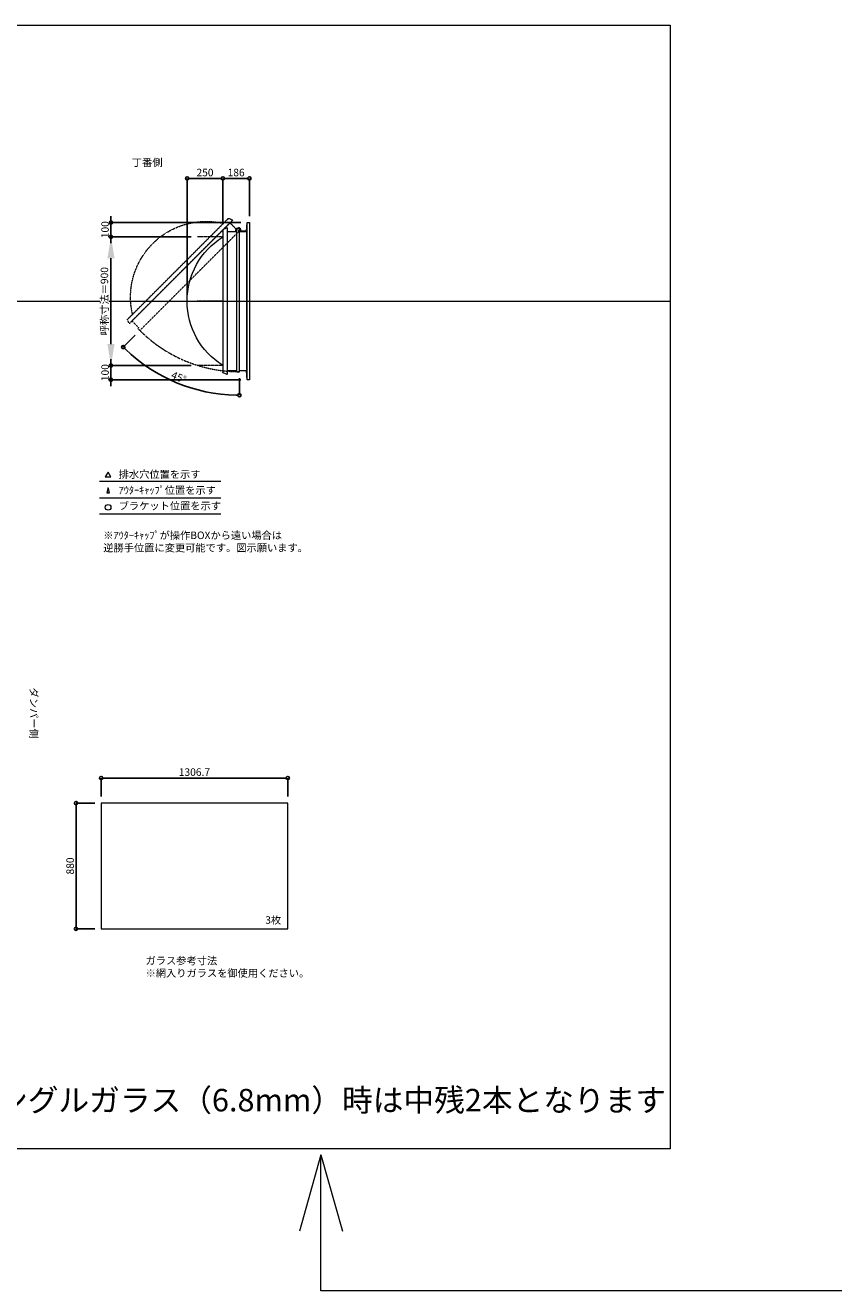
# Model space of a CAD drawing. Units: millimetres. Extents: x -12289 to 909215, y -2748 to 52629.
# Drawn here: x 64049 to 69765, y 22867 to 31720 of the extents above; entities that cross this region are included whole.
import ezdxf

# ---------------------------------------------------------------- set-up
doc = ezdxf.new("R2010")
doc.units = ezdxf.units.MM
doc.header["$LTSCALE"] = 0.3
doc.header["$PDMODE"] = 33
doc.header["$PDSIZE"] = 5
doc.linetypes.add('CENTER2', pattern=[28.575, 19.05, -3.175, 3.175, -3.175])
doc.linetypes.add('HIDDEN', pattern=[9.525, 6.35, -3.175])
doc.layers.get('0').update_dxf_attribs({"lineweight": 9})
doc.layers.get('Defpoints').update_dxf_attribs({"lineweight": 9})
doc.layers.add('VP', color=7, linetype='Continuous', lineweight=9, plot=False)
for name, color, linetype, lineweight in [('ガラス02', 141, 'Continuous', 9), ('テキスト', 50, 'Continuous', 9), ('テキスト @ 15', 50, 'Continuous', 9), ('パーツ02', 121, 'Continuous', 9), ('中心線', 210, 'CENTER2', 9), ('型材02', 71, 'Continuous', 9), ('寸法', 10, 'Continuous', 9), ('寸法 @ 15', 10, 'Continuous', 9)]:
    doc.layers.add(name, color=color, linetype=linetype, lineweight=lineweight)
doc.styles.add('TGK-text', font='txt', dxfattribs={"height": 3.5})
doc.dimstyles.new('T-dim', dxfattribs={"dimtxt": 3.5, "dimasz": 1.5, "dimexe": 0, "dimexo": 3, "dimgap": 1, "dimtad": 1, "dimdec": 1, "dimdsep": 46, "dimtxsty": 'TGK-text', "dimblk": 'DOTBLANK', "dimcen": 0, "dimclrt": 2, "dimazin": 2, "dimtfac": 1, "dimtdec": 1, "dimtix": 1, "dimtmove": 2, "dimatfit": 3, "dimldrblk": 'OPEN30', "dimfxl": 1, "dimtolj": 1, "dimtzin": 0, "dimarcsym": 0})
doc.dimstyles.new('T-dimN', dxfattribs={"dimtxt": 3.5, "dimasz": 10, "dimexe": 0, "dimexo": 3, "dimgap": 1, "dimtad": 1, "dimdec": 1, "dimdsep": 46, "dimtxsty": 'TGK-text', "dimcen": 0, "dimclrt": 2, "dimazin": 2, "dimtfac": 1, "dimtdec": 1, "dimtix": 1, "dimtmove": 2, "dimatfit": 3, "dimldrblk": 'OPEN30', "dimfxl": 1, "dimtolj": 1, "dimtzin": 0, "dimarcsym": 0})

# ---------------------------------------------------------------- blocks, each defined once
blk = doc.blocks.new('TK-DO-900側面')
at = {"layer": 'パーツ02', "linetype": 'ByBlock'}
for p, q in [((-512, 0), (-501.3, 26.9)), ((-512, 0), (512, 0)), ((-496.6, 30), (496.6, 30)), ((512, 0), (501.3, 26.9))]:
    blk.add_line(p, q, dxfattribs=at)
for centre, radius, start, end in [((0, -250), 530, 32.18876, 147.81124), ((-496.6, 25), 5, 90, 158.19859), ((-452.8, 35), 5, 270, 327.81124), ((452.8, 35), 5, 212.18876, 270), ((496.6, 25), 5, 21.80141, 90)]:
    blk.add_arc(centre, radius, start, end, dxfattribs=at)
blk = doc.blocks.new('*U457')
at = {"layer": '中心線', "color": 0, "linetype": 'CENTER2', "transparency": 16777216}
blk.add_line((90.5, 0), (-90.5, 0), dxfattribs=at)
blk = doc.blocks.new('*D610')
at = {"layer": 'Defpoints', "color": 0, "transparency": 16777216}
for p in [(64649, 30240.5), (65255.4, 30240.5), (65255.4, 29340.5)]:
    blk.add_point(p, dxfattribs=at)
at = {"layer": '寸法', "color": 0, "lineweight": -2, "transparency": 16777216}
for p, q in [((65210.4, 30240.5), (64649, 30240.5)), ((64649, 29490.5), (64649, 30090.5)), ((65210.4, 29340.5), (64649, 29340.5))]:
    blk.add_line(p, q, dxfattribs=at)
at = {"layer": '寸法', "color": 0, "transparency": 16777216}
for points in [[(64624, 30090.5), (64674, 30090.5), (64649, 30240.5)], [(64624, 29490.5), (64674, 29490.5), (64649, 29340.5)]]:
    blk.add_solid(points, dxfattribs=at)
at = {"layer": '寸法', "color": 2, "transparency": 16777216, "insert": (64603.2, 29790.5), "char_height": 52.5, "attachment_point": 5, "rotation": 90, "style": 'TGK-text', "bg_fill": 3, "box_fill_scale": 1.1, "bg_fill_color": 9, "bg_fill_true_color": 13158600, "bg_fill_transparency": 0}
blk.add_mtext('\\A1;呼称寸法＝900', dxfattribs=at)
blk = doc.blocks.new('_Open30')
at = {"color": 0, "linetype": 'ByBlock', "lineweight": -2}
for p, q in [((-1, 0.268), (0, 0)), ((0, 0), (-1, -0.268)), ((0, 0), (-1, 0))]:
    blk.add_line(p, q, dxfattribs=at)
blk = doc.blocks.new('_DotBlank')
at = {"color": 0, "linetype": 'ByBlock', "lineweight": -2}
blk.add_line((-0.5, 0), (-1, 0), dxfattribs=at)
blk.add_circle((0, 0), 0.5, dxfattribs=at)
blk = doc.blocks.new('*D611')
at = {"layer": 'Defpoints', "color": 0, "transparency": 16777216}
for p in [(64649, 30340.5), (65603.3, 30340.5), (65255.4, 30240.5)]:
    blk.add_point(p, dxfattribs=at)
at = {"layer": '寸法', "color": 0, "lineweight": -2, "transparency": 16777216}
for p, q in [((64649, 30363), (64649, 30385.5)), ((65558.3, 30340.5), (64649, 30340.5)), ((64649, 30240.5), (64649, 30340.5)), ((65210.4, 30240.5), (64649, 30240.5)), ((64649, 30218), (64649, 30195.5))]:
    blk.add_line(p, q, dxfattribs=at)
at = {"layer": '寸法', "color": 0, "lineweight": -2, "transparency": 16777216, "xscale": 22.5, "yscale": 22.5, "zscale": 22.5}
for p, rotation in [((64649, 30340.5), 270), ((64649, 30240.5), 90)]:
    blk.add_blockref('_DotBlank', p, dxfattribs=dict(at, rotation=rotation))
at = {"layer": '寸法', "color": 2, "transparency": 16777216, "insert": (64607.7, 30290.5), "char_height": 52.5, "attachment_point": 5, "rotation": 90, "style": 'TGK-text'}
blk.add_mtext('\\A1;100', dxfattribs=at)
blk = doc.blocks.new('*D612')
at = {"layer": 'Defpoints', "color": 0, "transparency": 16777216}
for p in [(65255.4, 29340.5), (64649, 29240.5), (65603.3, 29240.5)]:
    blk.add_point(p, dxfattribs=at)
at = {"layer": '寸法', "color": 0, "lineweight": -2, "transparency": 16777216}
for p, q in [((64649, 29363), (64649, 29385.5)), ((65210.4, 29340.5), (64649, 29340.5)), ((64649, 29340.5), (64649, 29240.5)), ((65558.3, 29240.5), (64649, 29240.5)), ((64649, 29218), (64649, 29195.5))]:
    blk.add_line(p, q, dxfattribs=at)
at = {"layer": '寸法', "color": 0, "lineweight": -2, "transparency": 16777216, "xscale": 22.5, "yscale": 22.5, "zscale": 22.5}
for p, rotation in [((64649, 29340.5), 270), ((64649, 29240.5), 90)]:
    blk.add_blockref('_DotBlank', p, dxfattribs=dict(at, rotation=rotation))
at = {"layer": '寸法', "color": 2, "transparency": 16777216, "insert": (64607.7, 29290.5), "char_height": 52.5, "attachment_point": 5, "rotation": 90, "style": 'TGK-text'}
blk.add_mtext('\\A1;100', dxfattribs=at)
blk = doc.blocks.new('*D613')
at = {"layer": 'Defpoints', "color": 0, "transparency": 16777216}
for p in [(65432.3, 30649.3), (65432.3, 30287.1), (65182.3, 29790.5)]:
    blk.add_point(p, dxfattribs=at)
at = {"layer": '寸法', "color": 0, "lineweight": -2, "transparency": 16777216}
for p, q in [((65182.3, 29835.5), (65182.3, 30649.3)), ((65204.8, 30649.3), (65409.8, 30649.3)), ((65432.3, 30332.1), (65432.3, 30649.3))]:
    blk.add_line(p, q, dxfattribs=at)
at = {"layer": '寸法', "color": 0, "lineweight": -2, "transparency": 16777216, "xscale": 22.5, "yscale": 22.5, "zscale": 22.5, "rotation": 180}
blk.add_blockref('_DotBlank', (65182.3, 30649.3), dxfattribs=at)
at = {"layer": '寸法', "color": 0, "lineweight": -2, "transparency": 16777216, "xscale": 22.5, "yscale": 22.5, "zscale": 22.5}
blk.add_blockref('_DotBlank', (65432.3, 30649.3), dxfattribs=at)
at = {"layer": '寸法', "color": 2, "transparency": 16777216, "insert": (65307.3, 30690.5), "char_height": 52.5, "attachment_point": 5, "style": 'TGK-text'}
blk.add_mtext('\\A1;250', dxfattribs=at)
blk = doc.blocks.new('*D614')
at = {"layer": 'Defpoints', "color": 0, "transparency": 16777216}
for p in [(65618.3, 30649.3), (65432.3, 30287.1), (65618.3, 30340.5)]:
    blk.add_point(p, dxfattribs=at)
at = {"layer": '寸法', "color": 0, "lineweight": -2, "transparency": 16777216}
for p, q in [((65432.3, 30332.1), (65432.3, 30649.3)), ((65454.8, 30649.3), (65595.8, 30649.3)), ((65618.3, 30385.5), (65618.3, 30649.3))]:
    blk.add_line(p, q, dxfattribs=at)
at = {"layer": '寸法', "color": 0, "lineweight": -2, "transparency": 16777216, "xscale": 22.5, "yscale": 22.5, "zscale": 22.5, "rotation": 180}
blk.add_blockref('_DotBlank', (65432.3, 30649.3), dxfattribs=at)
at = {"layer": '寸法', "color": 0, "lineweight": -2, "transparency": 16777216, "xscale": 22.5, "yscale": 22.5, "zscale": 22.5}
blk.add_blockref('_DotBlank', (65618.3, 30649.3), dxfattribs=at)
at = {"layer": '寸法', "color": 2, "transparency": 16777216, "insert": (65525.3, 30690.5), "char_height": 52.5, "attachment_point": 5, "style": 'TGK-text'}
blk.add_mtext('\\A1;186', dxfattribs=at)
blk = doc.blocks.new('*D615')
at = {"layer": 'Defpoints', "color": 0, "transparency": 16777216}
for p in [(65548.3, 30298.3), (65559.1, 30293.4), (64851.3, 29585.5), (64973.2, 29286.5), (65548.3, 29297.2)]:
    blk.add_point(p, dxfattribs=at)
at = {"layer": '寸法', "color": 0, "lineweight": -2, "transparency": 16777216}
for p, q in [((64819.4, 29553.7), (64735, 29469.3)), ((65548.3, 29252.2), (65548.3, 29132.4))]:
    blk.add_line(p, q, dxfattribs=at)
blk.add_arc((65548.3, 30282.6), 1150.2, 226.12083, 268.87917, dxfattribs=at)
at = {"layer": '寸法', "color": 0, "lineweight": -2, "transparency": 16777216, "xscale": 22.5, "yscale": 22.5, "zscale": 22.5}
for p, rotation in [((64735, 29469.3), 135.5604125076825), ((65548.3, 29132.4), 359.4395874923132)]:
    blk.add_blockref('_DotBlank', p, dxfattribs=dict(at, rotation=rotation))
at = {"layer": '寸法', "color": 2, "transparency": 16777216, "insert": (65124, 29258), "char_height": 52.5, "attachment_point": 5, "rotation": 337.5, "style": 'TGK-text'}
blk.add_mtext('\\A1;45°', dxfattribs=at)
blk = doc.blocks.new('*D1442')
at = {"layer": 'Defpoints', "color": 0, "transparency": 16777216}
for p in [(65886.8, 26454.2), (64580.1, 26279), (65886.8, 26279)]:
    blk.add_point(p, dxfattribs=at)
at = {"layer": '寸法', "color": 0, "lineweight": -2, "transparency": 16777216}
for p, q in [((64580.1, 26324), (64580.1, 26454.2)), ((64602.6, 26454.2), (65864.3, 26454.2)), ((65886.8, 26324), (65886.8, 26454.2))]:
    blk.add_line(p, q, dxfattribs=at)
at = {"layer": '寸法', "color": 0, "lineweight": -2, "transparency": 16777216, "xscale": 22.5, "yscale": 22.5, "zscale": 22.5, "rotation": 180}
blk.add_blockref('_DotBlank', (64580.1, 26454.2), dxfattribs=at)
at = {"layer": '寸法', "color": 0, "lineweight": -2, "transparency": 16777216, "xscale": 22.5, "yscale": 22.5, "zscale": 22.5}
blk.add_blockref('_DotBlank', (65886.8, 26454.2), dxfattribs=at)
at = {"layer": '寸法', "color": 2, "transparency": 16777216, "insert": (65233.4, 26495.5), "char_height": 52.5, "attachment_point": 5, "style": 'TGK-text'}
blk.add_mtext('\\A1;1306.7', dxfattribs=at)
blk = doc.blocks.new('*D1443')
at = {"layer": 'Defpoints', "color": 0, "transparency": 16777216}
for p in [(64580.1, 26279), (64404.4, 25399), (64580.1, 25399)]:
    blk.add_point(p, dxfattribs=at)
at = {"layer": '寸法', "color": 0, "lineweight": -2, "transparency": 16777216}
for p, q in [((64535.1, 26279), (64404.4, 26279)), ((64404.4, 26256.5), (64404.4, 25421.5)), ((64535.1, 25399), (64404.4, 25399))]:
    blk.add_line(p, q, dxfattribs=at)
at = {"layer": '寸法', "color": 0, "lineweight": -2, "transparency": 16777216, "xscale": 22.5, "yscale": 22.5, "zscale": 22.5}
for p, rotation in [((64404.4, 26279), 90), ((64404.4, 25399), 270)]:
    blk.add_blockref('_DotBlank', p, dxfattribs=dict(at, rotation=rotation))
at = {"layer": '寸法', "color": 2, "transparency": 16777216, "insert": (64363.2, 25839), "char_height": 52.5, "attachment_point": 5, "rotation": 90, "style": 'TGK-text'}
blk.add_mtext('\\A1;880', dxfattribs=at)

msp = doc.modelspace()

# ---------------------------------------------------------------- linework, layer by layer
at = {"layer": 'VP'}
msp.add_line((56638.65, 29790.49), (68563.65, 29790.49), dxfattribs=at)
msp.add_lwpolyline([(56638.65, 31720.49), (68563.65, 31720.49), (68563.65, 23860.49), (56638.65, 23860.49)], close=True, dxfattribs=at)
at = {"layer": 'ガラス02'}
msp.add_lwpolyline([(65886.75, 26279), (64580.09, 26279), (64580.09, 25399), (65886.75, 25399)], close=True, dxfattribs=at)
at = {"layer": 'テキスト'}
for p, q in [((64568.76, 28530.12), (65419.16, 28530.12)), ((64568.76, 28414.09), (65419.16, 28414.09)), ((64568.76, 28303.05), (65419.16, 28303.05))]:
    msp.add_line(p, q, dxfattribs=at)
at = {"layer": 'テキスト', "color": 1}
for p, q in [((66119.3, 23817.4), (65969.06, 23284.52)), ((66119.3, 22867.31), (66119.3, 23817.4)), ((66119.3, 23817.4), (66269.54, 23284.52)), ((69764.8, 22867.31), (66119.3, 22867.31))]:
    msp.add_line(p, q, dxfattribs=at)
at = {"layer": 'テキスト'}
for points in [[(64649.05, 28560.3), (64629.23, 28594.63), (64609.41, 28560.3)], [(64638.17, 28449.27), (64629.23, 28483.6), (64620.29, 28449.27)]]:
    msp.add_lwpolyline(points, close=True, dxfattribs=at)
msp.add_circle((64629.23, 28348.09), 20.04, dxfattribs=at)
at = {"layer": '中心線'}
for p, q in [((65432.33, 30240.49), (65255.36, 30240.49)), ((65432.33, 29340.49), (65255.36, 29340.49))]:
    msp.add_line(p, q, dxfattribs=at)
at = {"layer": '型材02'}
for p, q in [((65548.92, 30289), (65548.57, 30288.75)), ((65549.17, 30288.64), (65548.92, 30289)), ((65549.59, 30288.53), (65549.98, 30288.71)), ((65549.98, 30288.71), (65550.17, 30288.32)), ((65550.56, 30288.14), (65550.98, 30288.25)), ((65550.98, 30288.25), (65551.09, 30287.83)), ((65551.44, 30287.58), (65551.88, 30287.62)), ((65551.83, 30276.79), (65551.83, 30278.1)), ((65551.88, 30287.62), (65551.92, 30287.18)), ((65552.65, 30286.84), (65552.22, 30286.88)), ((65552.65, 30278.74), (65552.22, 30278.7)), ((65552.62, 30286.41), (65552.65, 30286.84)), ((65552.62, 30279.18), (65552.65, 30278.74)), ((65553.28, 30285.94), (65552.86, 30286.05)), ((65553.28, 30279.64), (65552.86, 30279.53)), ((65553.17, 30285.52), (65553.28, 30285.94)), ((65553.17, 30280.06), (65553.28, 30279.64)), ((65553.75, 30284.95), (65553.35, 30285.13)), ((65553.75, 30280.64), (65553.35, 30280.45)), ((65553.56, 30284.55), (65553.75, 30284.95)), ((65553.56, 30281.03), (65553.75, 30280.64)), ((65554.03, 30283.89), (65553.68, 30284.14)), ((65554.03, 30281.7), (65553.68, 30281.45)), ((65553.78, 30283.53), (65554.03, 30283.89)), ((65553.78, 30282.05), (65554.03, 30281.7)), ((65553.82, 30283.1), (65554.13, 30282.79)), ((65554.13, 30282.79), (65553.82, 30282.48)), ((65566.53, 30280.79), (65559.83, 30280.79)), ((65566.83, 30280.49), (65566.53, 30280.79)), ((65566.83, 30280.49), (65567.13, 30280.79)), ((65584.53, 30280.79), (65567.13, 30280.79)), ((65584.83, 30280.49), (65584.53, 30280.79)), ((65584.83, 30280.49), (65585.13, 30280.79)), ((65595.83, 30280.79), (65585.13, 30280.79)), ((65597.83, 30278.79), (65595.83, 30280.79)), ((65597.83, 30276.79), (65597.83, 30278.79)), ((65603.33, 29240.49), (65603.33, 30340.49)), ((65528.33, 30275.79), (65528.33, 29305.19)), ((65597.83, 30276.79), (65551.83, 30276.79)), ((65598.33, 30276.79), (65598.33, 29304.19))]:
    msp.add_line(p, q, dxfattribs=at)
at = {"layer": '型材02', "linetype": 'HIDDEN'}
msp.add_lwpolyline([(65482.42, 30338.3), (64796.1, 29651.98), (64842.77, 29605.31), (64837.11, 29599.66), (64851.26, 29585.51), (65559.14, 30293.4), (65545, 30307.54), (65529.09, 30291.63)], close=True, dxfattribs=at)
at = {"layer": '型材02'}
msp.add_lwpolyline([(65462.33, 30275.79), (65462.33, 29305.19), (65528.33, 29305.19), (65528.33, 29297.19), (65548.33, 29297.19), (65548.33, 30298.29), (65528.33, 30298.29), (65528.33, 30275.79)], close=True, dxfattribs=at)
for points in [[(65520.33, 30275.79), (65525.33, 30298.29), (65528.33, 30298.29)], [(65548.33, 30276.79), (65598.33, 30276.79), (65603.33, 30340.49), (65618.33, 30340.49), (65618.33, 29240.49), (65603.33, 29240.49), (65598.33, 29304.19), (65548.33, 29304.19)]]:
    msp.add_lwpolyline(points, dxfattribs=at)
msp.add_circle((65547.83, 30282.79), 6, dxfattribs=at)
for centre, radius, start, end in [((65547.83, 30282.79), 10, 0.000067, 87.134016), ((65547.83, 30282.79), 6, 82.941575, 85.219808), ((65547.83, 30282.79), 6, 72.941575, 77.058425), ((65547.83, 30282.79), 6, 62.941575, 67.058425), ((65547.83, 30282.79), 6, 52.941575, 57.058425), ((65552.33, 30278.1), 0.5, 133.812787, 180), ((65547.83, 30282.79), 6, 42.941575, 47.058425), ((65547.83, 30282.79), 6, 313.812787, 317.058425), ((65547.83, 30282.79), 6, 32.941575, 37.058425), ((65547.83, 30282.79), 6, 322.941575, 327.058425), ((65547.83, 30282.79), 6, 22.941575, 27.058425), ((65547.83, 30282.79), 6, 332.941575, 337.058425), ((65547.83, 30282.79), 6, 12.941575, 17.058425), ((65547.83, 30282.79), 6, 342.941575, 347.058425), ((65547.83, 30282.79), 6, 2.941575, 7.058425), ((65547.83, 30282.79), 6, 352.941575, 357.058425), ((65559.83, 30282.79), 2, 180.000067, 270)]:
    msp.add_arc(centre, radius, start, end, dxfattribs=at)
at = {"layer": '型材02', "linetype": 'HIDDEN'}
msp.add_arc((65547.83, 30282.79), 985.6, 224.970934, 270.029066, dxfattribs=at)

# ---------------------------------------------------------------- block references
at = {"layer": 'パーツ02', "linetype": 'HIDDEN', "xscale": -1, "rotation": 44.99999999999984}
msp.add_blockref('TK-DO-900側面', (65139.26, 29995.14), dxfattribs=at)
at = {"layer": 'パーツ02', "xscale": -1, "rotation": 90}
msp.add_blockref('TK-DO-900側面', (65462.33, 29790.49), dxfattribs=at)
at = {"layer": '中心線', "linetype": 'CENTER2'}
msp.add_blockref('*U457', (65343.84, 29790.49), dxfattribs=at)

# ---------------------------------------------------------------- texts
at = {"layer": 'テキスト @ 15', "char_height": 52.5, "attachment_point": 1, "style": 'TGK-text'}
for s, width, heights, insert in [('\\pi63.85358;丁番側', 323.0498, [0], (61442.95, 30786.95)), ('排水穴位置を示す', 703.0779, [66.73], (64703.15, 28605.45)), ('ｱｳﾀｰｷｬｯﾌﾟ位置を示す', 909.4686, [35.01], (64703.15, 28494.19)), ('ブラケット位置を示す', 909.4686, [35.01], (64703.15, 28384.69)), ('3枚', 220.4192, [100.69], (65729.16, 25486.9)), ('ガラス参考寸法\\P※網入りガラスを御使用ください。', 1271.5764, [220.61], (64891.32, 25202.76))]:
    msp.add_mtext_dynamic_manual_height_columns(s, width=width, gutter_width=262.5, heights=heights, dxfattribs=dict(at, insert=insert))
at = {"layer": 'テキスト @ 15', "color": 1, "attachment_point": 1, "style": 'TGK-text'}
for s, width, gutter_width, heights, insert, char_height in [('※ｱｳﾀｰｷｬｯﾌﾟが操作BOXから遠い場合は\\P逆勝手位置に変更可能です。図示願います。', 1626.3731, 262.5, [222.84], (64595.36, 28178.63), 52.5), ('シングルガラス（6.8mm）時は中残2本となります', 5060.8001, 787.5, [0], (63636.88, 24279.17), 157.5)]:
    msp.add_mtext_dynamic_manual_height_columns(s, width=width, gutter_width=gutter_width, heights=heights, dxfattribs=dict(at, insert=insert, char_height=char_height))
at = {"layer": 'テキスト @ 15', "insert": (64135.61, 30041.42), "char_height": 52.5, "attachment_point": 1, "rotation": 270, "style": 'TGK-text'}
msp.add_mtext_dynamic_manual_height_columns('\\pi56.26934;ダンパー側', width=441.1301, gutter_width=262.5, heights=[63.43], dxfattribs=at)

# ---------------------------------------------------------------- dimensions: what is measured, and where the dimension line sits
at = {"layer": '寸法 @ 15'}
for base, p1, p2, angle, picture, middle in [((65618.33, 30649.29), (65432.33, 30287.11), (65618.33, 30340.49), 180, '*D614', (65525.33, 30690.54)), ((64404.44, 25399), (64580.09, 26279), (64580.09, 25399), 90, '*D1443', (64363.19, 25839))]:
    dim = msp.add_linear_dim(base=base, p1=p1, p2=p2, angle=angle, dimstyle='T-dim', override={"dimscale": 15, "dimtix": 1, "dimtofl": 1, "dimtmove": 2, "dimatfit": 3}, dxfattribs=at)
    dim.commit()
    dim.dimension.update_dxf_attribs({"geometry": picture, "text_midpoint": middle})
dim = msp.add_linear_dim(base=(65886.75, 26454.21), p1=(64580.09, 26279), p2=(65886.75, 26279), dimstyle='T-dim', override={"dimscale": 15, "dimtix": 1, "dimtofl": 1, "dimtmove": 2, "dimatfit": 3}, dxfattribs=at)
dim.commit()
dim.dimension.update_dxf_attribs({"geometry": '*D1442', "text_midpoint": (65233.42, 26495.46)})

# ---------------------------------------------------------------- next in the draw order: dimensions: what is measured, and where the dimension line sits
dim = msp.add_linear_dim(base=(64648.97, 30240.49), p1=(65255.36, 29340.49), p2=(65255.36, 30240.49), angle=90, text='呼称寸法＝<>', dimstyle='T-dimN', override={"dimscale": 15, "dimtix": 1, "dimtofl": 1, "dimtmove": 2, "dimatfit": 3}, dxfattribs=at)
dim.commit()
dim.dimension.update_dxf_attribs({"geometry": '*D610', "text_midpoint": (64603.19, 29790.49)})

# ---------------------------------------------------------------- next in the draw order: dimensions: what is measured, and where the dimension line sits
for base, p1, p2, angle, picture, middle in [((65432.33, 30649.29), (65182.33, 29790.49), (65432.33, 30287.11), 180, '*D613', (65307.33, 30690.54)), ((64648.97, 30340.49), (65255.36, 30240.49), (65603.33, 30340.49), 90, '*D611', (64607.72, 30290.49)), ((64648.97, 29240.49), (65255.36, 29340.49), (65603.33, 29240.49), 90, '*D612', (64607.72, 29290.49))]:
    dim = msp.add_linear_dim(base=base, p1=p1, p2=p2, angle=angle, dimstyle='T-dim', override={"dimscale": 15, "dimtix": 1, "dimtofl": 1, "dimtmove": 2, "dimatfit": 3}, dxfattribs=at)
    dim.commit()
    dim.dimension.update_dxf_attribs({"geometry": picture, "text_midpoint": middle})
dim = msp.add_angular_dim_2l(base=(64973.23, 29286.48), line1=((65548.33, 29297.19), (65548.33, 30298.29)), line2=((64851.26, 29585.51), (65559.14, 30293.4)), dimstyle='T-dim', override={"dimscale": 15, "dimtix": 1, "dimtofl": 1, "dimtmove": 2, "dimatfit": 3}, dxfattribs=at)
dim.commit()
dim.dimension.update_dxf_attribs({"geometry": '*D615', "text_midpoint": (65123.95, 29258.05)})

doc.saveas('drawing.dxf')
